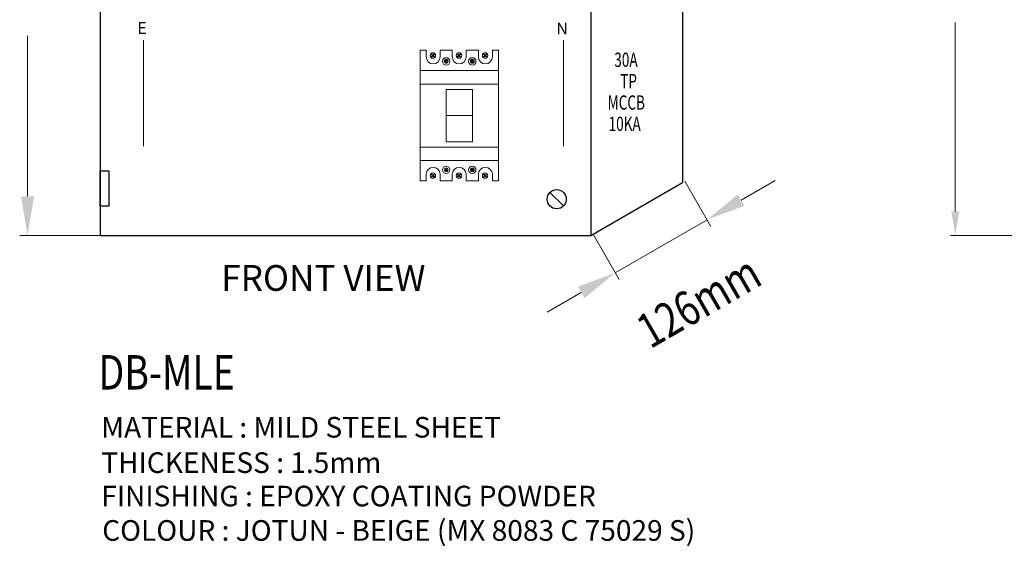
# Model space of a CAD drawing. Units: inches. Extents: x -15604 to 251471, y 189641 to 536085.
# Drawn here: x 85839 to 93004, y 237063 to 240891 of the extents above; entities that cross this region are included whole.
import ezdxf
from ezdxf.enums import TextEntityAlignment as Align

# ---------------------------------------------------------------- set-up
doc = ezdxf.new("R2010")
doc.units = ezdxf.units.IN
doc.header["$LTSCALE"] = 200
doc.header["$MEASUREMENT"] = 0
for name, color, linetype in [('110', 110, 'Continuous'), ('HL', 3, 'Continuous'), ('SCREW', 7, 'Continuous'), ('TEXT', 7, 'Continuous')]:
    doc.layers.add(name, color=color, linetype=linetype)
doc.styles.add('ROMANS', font='romans.shx', dxfattribs={"width": 0.8})
doc.styles.add('ROMANS 0.7', font='romans.shx', dxfattribs={"width": 0.7})

msp = doc.modelspace()

# ---------------------------------------------------------------- linework, layer by layer
at = {"lineweight": 20}
for p, q in [((86739.8, 240741.7), (86739.8, 239971.6)), ((89796.7, 240741.7), (89796.7, 239971.6)), ((89132.7, 240383.4), (88942.9, 240383.4)), ((88942.9, 240383.4), (88942.9, 240003.7)), ((89132.7, 240003.7), (89132.7, 240383.4)), ((89132.7, 240193.5), (88942.9, 240193.5)), ((88942.9, 240003.7), (89132.7, 240003.7))]:
    msp.add_line(p, q, dxfattribs=at)
at = {"layer": '110', "color": 51}
for p, q in [((90662.9, 243992.6), (90662.9, 239707.2)), ((86423.7, 243606.9), (86423.7, 239321.5)), ((89994.8, 243606.9), (89994.8, 239321.5)), ((86423.7, 239792.9), (86487.9, 239792.9)), ((86423.7, 239535.8), (86423.7, 239792.9)), ((86487.9, 239792.9), (86487.9, 239535.8)), ((89994.8, 239321.5), (90662.9, 239707.2)), ((86487.9, 239535.8), (86423.7, 239535.8)), ((86423.7, 239321.5), (89994.8, 239321.5)), ((86423.7, 239321.5), (89994.8, 239321.5))]:
    msp.add_line(p, q, dxfattribs=at)
at = {"layer": '110', "lineweight": 20}
for p, q in [((92646.9, 239497.3), (92646.9, 240871.6)), ((85896, 239607.2), (85896, 240773.8)), ((86702.2, 239321.5), (85838.9, 239321.5)), ((93176.1, 239321.5), (92611.8, 239321.5))]:
    msp.add_line(p, q, dxfattribs=at)
at = {"layer": '110', "color": 200, "lineweight": 20}
for p, q in [((90679.2, 239716.5), (90869.2, 239387.3)), ((91088.1, 239579.6), (91335.5, 239722.4)), ((90172.6, 239051.1), (90840.7, 239436.7)), ((90011.1, 239330.8), (90201.2, 239001.6)), ((89925.2, 238908.2), (89677.8, 238765.4))]:
    msp.add_line(p, q, dxfattribs=at)
at = {"layer": '110'}
for points in [[(85848.4, 239607.2), (85943.6, 239607.2), (85896, 239321.5)], [(92617.6, 239497.3), (92676.2, 239497.3), (92646.9, 239321.5)]]:
    msp.add_solid(points, dxfattribs=at)
at = {"layer": '110', "color": 200, "lineweight": 20}
for points in [[(91064.3, 239620.8), (91111.9, 239538.4), (90840.7, 239436.7)], [(89901.4, 238949.4), (89949, 238867), (90172.6, 239051.1)]]:
    msp.add_solid(points, dxfattribs=at)
at = {"layer": 'HL', "color": 3, "lineweight": 20, "ltscale": 100}
for p, q in [((88753.1, 240668.1), (88796.7, 240668.1)), ((88796.7, 240668.1), (88796.7, 240620.3)), ((88898.3, 240620.3), (88898.3, 240668.1)), ((88898.3, 240668.1), (88986.3, 240668.1)), ((88986.3, 240668.1), (88986.3, 240620.3)), ((89087.9, 240620.3), (89087.9, 240668.1)), ((89087.9, 240668.1), (89176.6, 240668.1)), ((89176.6, 240668.1), (89176.6, 240620.3)), ((89278.2, 240620.3), (89278.2, 240668.1)), ((89278.2, 240668.1), (89322.5, 240668.1)), ((88796.7, 239766.7), (88796.7, 239718.9)), ((88898.3, 239718.9), (88898.3, 239766.7)), ((88986.3, 239766.7), (88986.3, 239718.9)), ((89087.9, 239718.9), (89087.9, 239766.7)), ((89176.6, 239766.7), (89176.6, 239718.9)), ((89278.2, 239718.9), (89278.2, 239766.7)), ((88796.7, 239718.9), (88753.1, 239718.9)), ((88986.3, 239718.9), (88898.3, 239718.9)), ((89176.6, 239718.9), (89087.9, 239718.9)), ((89322.5, 239718.9), (89278.2, 239718.9))]:
    msp.add_line(p, q, dxfattribs=at)
for centre, start, end in [((88847.5, 240620.3), 180, 0), ((89037.1, 240620.3), 180, 0), ((89227.4, 240620.3), 180, 0), ((88847.5, 239766.7), 0, 180), ((89037.1, 239766.7), 0, 180), ((89227.4, 239766.7), 0, 180)]:
    msp.add_arc(centre, 50.8, start, end, dxfattribs=at)
at = {"layer": 'SCREW'}
msp.add_line((89795.9, 239536.6), (89697.4, 239635), dxfattribs=at)
msp.add_circle((89746.6, 239585.8), 69.6, dxfattribs=at)
at = {"layer": 'TEXT', "color": 3, "lineweight": 20}
for p, q in [((88753.1, 239718.9), (88753.1, 240668.1)), ((89322.5, 240668.1), (89322.5, 239718.9)), ((88753.1, 240423.2), (88753.1, 240520.5)), ((88753.1, 240520.5), (89322.5, 240520.5)), ((89322.5, 240520.5), (89322.5, 240423.2)), ((89322.5, 240423.2), (88753.1, 240423.2)), ((89322.5, 239963.9), (88753.1, 239963.9)), ((88753.1, 239963.9), (88753.1, 239866.6)), ((89322.5, 239866.6), (89322.5, 239963.9)), ((88753.1, 239866.6), (89322.5, 239866.6))]:
    msp.add_line(p, q, dxfattribs=at)
at = {"layer": 'TEXT', "color": 0, "lineweight": 20}
for p, q in [((88842.9, 240630.7), (88830, 240617.9)), ((88830, 240617.9), (88832.7, 240615.1)), ((88832.7, 240615.1), (88845.6, 240628)), ((88838.9, 240640.2), (88836.1, 240637.4)), ((88836.1, 240637.4), (88842.9, 240630.7)), ((88845.6, 240633.5), (88838.9, 240640.2)), ((88858.3, 240646.1), (88845.6, 240633.5)), ((88845.6, 240628), (88852.4, 240621.2)), ((88848.3, 240630.7), (88861, 240643.4)), ((88855.1, 240624), (88848.3, 240630.7)), ((88852.4, 240621.2), (88855.1, 240624)), ((88861, 240643.4), (88858.3, 240646.1)), ((88937.7, 240594.4), (88935.8, 240592.5)), ((88935.8, 240592.5), (88940.5, 240587.8)), ((88942.4, 240589.7), (88937.7, 240594.4)), ((88951.3, 240598.6), (88942.4, 240589.7)), ((88944.3, 240587.8), (88953.2, 240596.7)), ((88953.2, 240596.7), (88951.3, 240598.6)), ((89032.5, 240630.7), (89019.6, 240617.9)), ((89019.6, 240617.9), (89022.4, 240615.1)), ((89022.4, 240615.1), (89035.2, 240628)), ((89028.5, 240640.2), (89025.8, 240637.4)), ((89025.8, 240637.4), (89032.5, 240630.7)), ((89035.2, 240633.5), (89028.5, 240640.2)), ((89047.9, 240646.1), (89035.2, 240633.5)), ((89035.2, 240628), (89042, 240621.2)), ((89037.9, 240630.7), (89050.6, 240643.4)), ((89044.7, 240624), (89037.9, 240630.7)), ((89042, 240621.2), (89044.7, 240624)), ((89050.6, 240643.4), (89047.9, 240646.1)), ((89127.6, 240594.4), (89125.7, 240592.5)), ((89125.7, 240592.5), (89130.4, 240587.8)), ((89132.4, 240589.7), (89127.6, 240594.4)), ((89141.2, 240598.6), (89132.4, 240589.7)), ((89134.3, 240587.8), (89143.1, 240596.7)), ((89143.1, 240596.7), (89141.2, 240598.6)), ((89222.7, 240630.7), (89209.9, 240617.9)), ((89209.9, 240617.9), (89212.6, 240615.1)), ((89212.6, 240615.1), (89225.5, 240628)), ((89218.8, 240640.2), (89216, 240637.4)), ((89216, 240637.4), (89222.7, 240630.7)), ((89225.5, 240633.5), (89218.8, 240640.2)), ((89238.2, 240646.1), (89225.5, 240633.5)), ((89225.5, 240628), (89232.2, 240621.2)), ((89228.2, 240630.7), (89240.9, 240643.4)), ((89235, 240624), (89228.2, 240630.7)), ((89232.2, 240621.2), (89235, 240624)), ((89240.9, 240643.4), (89238.2, 240646.1)), ((88940.5, 240587.8), (88931.5, 240578.8)), ((88931.5, 240578.8), (88933.4, 240576.9)), ((88933.4, 240576.9), (88942.4, 240585.9)), ((88942.4, 240585.9), (88947.1, 240581.2)), ((88949.1, 240583.1), (88944.3, 240587.8)), ((88947.1, 240581.2), (88949.1, 240583.1)), ((89130.4, 240587.8), (89121.4, 240578.8)), ((89121.4, 240578.8), (89123.4, 240576.9)), ((89123.4, 240576.9), (89132.4, 240585.9)), ((89132.4, 240585.9), (89137.1, 240581.2)), ((89139, 240583.1), (89134.3, 240587.8)), ((89137.1, 240581.2), (89139, 240583.1)), ((88931.5, 239808.2), (88933.4, 239810.1)), ((88940.5, 239799.2), (88931.5, 239808.2)), ((88933.4, 239810.1), (88942.4, 239801.1)), ((88942.4, 239801.1), (88947.1, 239805.9)), ((88949.1, 239804), (88944.3, 239799.2)), ((88947.1, 239805.9), (88949.1, 239804)), ((89121.4, 239808.2), (89123.4, 239810.1)), ((89130.4, 239799.2), (89121.4, 239808.2)), ((89123.4, 239810.1), (89132.4, 239801.1)), ((89132.4, 239801.1), (89137.1, 239805.9)), ((89139, 239804), (89134.3, 239799.2)), ((89137.1, 239805.9), (89139, 239804)), ((88830, 239769.2), (88832.7, 239771.9)), ((88842.9, 239756.3), (88830, 239769.2)), ((88832.7, 239771.9), (88845.6, 239759.1)), ((88836.1, 239749.6), (88842.9, 239756.3)), ((88838.9, 239746.9), (88836.1, 239749.6)), ((88845.6, 239753.6), (88838.9, 239746.9)), ((88845.6, 239759.1), (88852.4, 239765.8)), ((88858.3, 239740.9), (88845.6, 239753.6)), ((88855.1, 239763.1), (88848.3, 239756.3)), ((88848.3, 239756.3), (88861, 239743.6)), ((88852.4, 239765.8), (88855.1, 239763.1)), ((88861, 239743.6), (88858.3, 239740.9)), ((88935.8, 239794.5), (88940.5, 239799.2)), ((88937.7, 239792.6), (88935.8, 239794.5)), ((88942.4, 239797.3), (88937.7, 239792.6)), ((88951.3, 239788.4), (88942.4, 239797.3)), ((88944.3, 239799.2), (88953.2, 239790.4)), ((88953.2, 239790.4), (88951.3, 239788.4)), ((89019.6, 239769.2), (89022.4, 239771.9)), ((89032.5, 239756.3), (89019.6, 239769.2)), ((89022.4, 239771.9), (89035.2, 239759.1)), ((89025.8, 239749.6), (89032.5, 239756.3)), ((89028.5, 239746.9), (89025.8, 239749.6)), ((89035.2, 239753.6), (89028.5, 239746.9)), ((89035.2, 239759.1), (89042, 239765.8)), ((89047.9, 239740.9), (89035.2, 239753.6)), ((89044.7, 239763.1), (89037.9, 239756.3)), ((89037.9, 239756.3), (89050.6, 239743.6)), ((89042, 239765.8), (89044.7, 239763.1)), ((89050.6, 239743.6), (89047.9, 239740.9)), ((89125.7, 239794.5), (89130.4, 239799.2)), ((89127.6, 239792.6), (89125.7, 239794.5)), ((89132.4, 239797.3), (89127.6, 239792.6)), ((89141.2, 239788.4), (89132.4, 239797.3)), ((89134.3, 239799.2), (89143.1, 239790.4)), ((89143.1, 239790.4), (89141.2, 239788.4)), ((89209.9, 239769.2), (89212.6, 239771.9)), ((89222.7, 239756.3), (89209.9, 239769.2)), ((89212.6, 239771.9), (89225.5, 239759.1)), ((89216, 239749.6), (89222.7, 239756.3)), ((89218.8, 239746.9), (89216, 239749.6)), ((89225.5, 239753.6), (89218.8, 239746.9)), ((89225.5, 239759.1), (89232.2, 239765.8)), ((89238.2, 239740.9), (89225.5, 239753.6)), ((89235, 239763.1), (89228.2, 239756.3)), ((89228.2, 239756.3), (89240.9, 239743.6)), ((89232.2, 239765.8), (89235, 239763.1)), ((89240.9, 239743.6), (89238.2, 239740.9))]:
    msp.add_line(p, q, dxfattribs=at)
at = {"layer": 'TEXT', "color": 3, "lineweight": 20}
for centre, radius in [((88845.5, 240630.6), 20), ((88942.3, 240587.7), 26.9), ((89035.1, 240630.6), 20), ((89132.3, 240587.7), 26.9), ((89225.4, 240630.6), 20), ((88942.3, 239799.3), 26.9), ((89132.3, 239799.3), 26.9)]:
    msp.add_circle(centre, radius, dxfattribs=at)
at = {"layer": 'TEXT', "color": 0, "lineweight": 20}
for centre, radius in [((88942.3, 240587.7), 14), ((89132.3, 240587.7), 14), ((88942.3, 239799.3), 14), ((89132.3, 239799.3), 14), ((88845.5, 239756.4), 20), ((89035.1, 239756.4), 20), ((89225.4, 239756.4), 20)]:
    msp.add_circle(centre, radius, dxfattribs=at)

# ---------------------------------------------------------------- texts
at = {"lineweight": 20, "style": 'ROMANS'}
for s, p in [('E', (86729.4, 240787.5)), ('N', (89786.3, 240783.9))]:
    msp.add_text(s, height=85.7, dxfattribs=at).set_placement(p, align=Align.CENTER)
at = {"layer": '110', "color": 4, "style": 'ROMANS', "width": 0.8}
msp.add_text('126mm', height=249.98, rotation=30, dxfattribs=at).set_placement((90426.6, 238494))
at = {"layer": 'TEXT', "color": 4, "style": 'ROMANS 0.7', "width": 0.7}
for s, p in [('30A', (90165.6, 240547.7)), ('TP', (90208.8, 240392.4)), ('MCCB', (90117.3, 240237)), ('10KA', (90124.2, 240081.7))]:
    msp.add_text(s, height=103.56, dxfattribs=at).set_placement(p)
at = {"layer": 'TEXT', "color": 1, "style": 'ROMANS'}
msp.add_text('%%UFRONT VIEW', height=187.487, dxfattribs=at).set_placement((88048.5, 239107.3), align=Align.TOP_CENTER)
at = {"layer": 'TEXT', "color": 2, "style": 'ROMANS', "width": 0.8}
msp.add_text('%%UDB-MLE', height=249.98, dxfattribs=at).set_placement((86412.6, 238202.5))
at = {"layer": 'TEXT', "color": 1, "style": 'ROMANS'}
for s, p in [('MATERIAL : MILD STEEL SHEET', (86432.3, 237852.9)), ('THICKENESS : 1.5mm', (86432.3, 237595.8)), ('FINISHING : EPOXY COATING POWDER', (86432.3, 237352.9)), ('COLOUR : JOTUN - BEIGE (MX 8083 C 75029 S)', (86439.4, 237102.9))]:
    msp.add_text(s, height=149.99, dxfattribs=at).set_placement(p)

doc.saveas('drawing.dxf')
